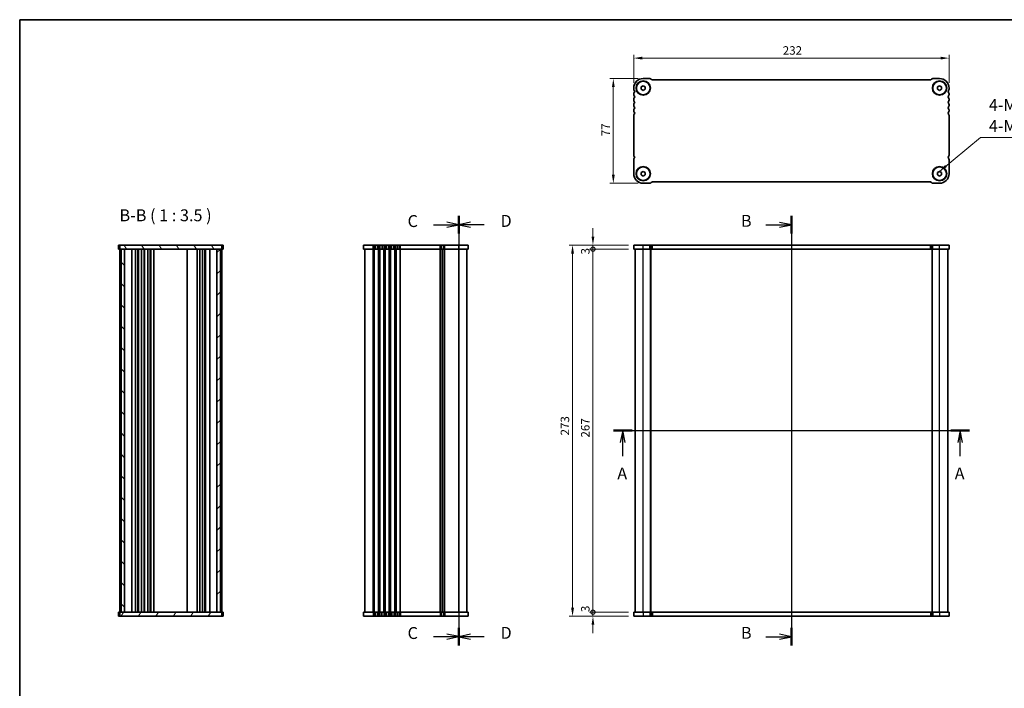
# Model space of a CAD drawing. Units: millimetres. Extents: x 0 to 5710, y 0 to 984.
# Drawn here: x 988 to 1712, y 492 to 984 of the extents above; entities that cross this region are included whole.
import ezdxf

# ---------------------------------------------------------------- set-up
doc = ezdxf.new("R2010")
doc.units = ezdxf.units.MM
doc.header["$LTSCALE"] = 2.5
doc.layers.get('Defpoints').update_dxf_attribs({"lineweight": 25})
for name, color, linetype, lineweight in [('Border (ISO)', 7, 'Continuous', 35), ('Dimension (ISO)', 7, 'Continuous', 18), ('Section Line (ISO)', 7, 'Continuous', 25), ('Symbol (ISO)', 7, 'Continuous', 18), ('Visible (ISO)', 7, 'Continuous', 35), ('Visible Narrow (ISO)', 7, 'Continuous', 25)]:
    doc.layers.add(name, color=color, linetype=linetype, lineweight=lineweight)
doc.layers.add('Hatch (ISO)', color=1, linetype='Continuous', lineweight=18, true_color=0xff0000)
doc.styles.add('Note Text (TK)', font='txt')
doc.dimstyles.new('Default - Method 1b (TK)', dxfattribs={"dimscale": 2.5, "dimtxt": 2.5, "dimasz": 2.5, "dimexe": 1, "dimexo": 1.5, "dimgap": 1, "dimtad": 1, "dimtoh": 1, "dimrnd": 1e-08, "dimdsep": 46, "dimtxsty": 'Note Text (TK)', "dimcen": 0.09, "dimdle": 5, "dimclrd": 100, "dimclre": 100, "dimclrt": 7, "dimadec": 1, "dimazin": 1, "dimtfac": 1, "dimtmove": 0, "dimatfit": 3, "dimfxl": 0, "dimtolj": 1, "dimlwd": -1, "dimlwe": -1, "dimarcsym": 0})
doc.dimstyles.new('Default - Method 1b (TK)$7', dxfattribs={"dimscale": 2.5, "dimtxt": 2.5, "dimasz": 2.5, "dimexe": 1, "dimexo": 1.5, "dimgap": 1, "dimtad": 1, "dimtoh": 1, "dimrnd": 1e-08, "dimdsep": 46, "dimtxsty": 'Note Text (TK)', "dimcen": 0.09, "dimdle": 5, "dimclrd": 256, "dimclre": 100, "dimclrt": 7, "dimadec": 1, "dimazin": 1, "dimtfac": 1, "dimtmove": 0, "dimatfit": 3, "dimfxl": 0, "dimtolj": 1, "dimlwd": -1, "dimlwe": -1, "dimarcsym": 0})

# ---------------------------------------------------------------- blocks, each defined once
blk = doc.blocks.new('図面枠 tk図枠')
at = {"layer": 'Border (ISO)'}
for q in [(405.5, 289), (14.5, 8)]:
    blk.add_line((14.5, 289), q, dxfattribs=at)
blk = doc.blocks.new('2dTransSection0')
at = {"layer": 'Section Line (ISO)', "linetype": 'Continuous'}
for p, q in [((140.04, 202.64), (214.89, 202.64)), ((142, 202.64), (141.5, 200.14)), ((142, 200.14), (142, 202.64)), ((142.5, 200.14), (142, 202.64)), ((212.93, 202.64), (212.43, 200.14)), ((212.93, 200.14), (212.93, 202.64)), ((213.43, 200.14), (212.93, 202.64)), ((142, 197.26), (142, 200.14)), ((212.93, 197.26), (212.93, 200.14))]:
    blk.add_line(p, q, dxfattribs=at)
at = {"layer": 'Section Line (ISO)', "linetype": 'Continuous', "lineweight": 50}
for p, q in [((140.04, 202.64), (143.97, 202.64)), ((210.96, 202.64), (214.89, 202.64))]:
    blk.add_line(p, q, dxfattribs=at)
at = {"layer": 'Section Line (ISO)', "char_height": 2.5, "attachment_point": 7, "style": 'Note Text (TK)'}
for insert in [(140.87, 191.61), (211.79, 191.61)]:
    blk.add_mtext('A', dxfattribs=dict(at, insert=insert))
blk = doc.blocks.new('2dTransSection1')
at = {"layer": 'Section Line (ISO)', "linetype": 'Continuous'}
for p, q in [((176.71, 247.46), (176.71, 157.94)), ((171.37, 245.6), (174.21, 245.6)), ((176.71, 245.6), (174.21, 246.1)), ((174.21, 245.6), (176.71, 245.6)), ((174.21, 245.1), (176.71, 245.6)), ((176.71, 159.03), (174.21, 159.53)), ((171.37, 159.03), (174.21, 159.03)), ((174.21, 159.03), (176.71, 159.03)), ((174.21, 158.53), (176.71, 159.03))]:
    blk.add_line(p, q, dxfattribs=at)
at = {"layer": 'Section Line (ISO)', "linetype": 'Continuous', "lineweight": 50}
for p, q in [((176.71, 247.46), (176.71, 243.74)), ((176.71, 160.89), (176.71, 157.17))]:
    blk.add_line(p, q, dxfattribs=at)
at = {"layer": 'Section Line (ISO)', "char_height": 2.5, "attachment_point": 7, "style": 'Note Text (TK)'}
for insert in [(166.1, 244.38), (166.1, 157.8)]:
    blk.add_mtext('B', dxfattribs=dict(at, insert=insert))
blk = doc.blocks.new('2dTransSection2')
at = {"layer": 'Section Line (ISO)', "linetype": 'Continuous'}
for p, q in [((106.79, 246.94), (106.79, 158.64)), ((101.47, 245.12), (104.29, 245.12)), ((106.79, 245.12), (104.29, 245.62)), ((104.29, 245.12), (106.79, 245.12)), ((104.29, 244.62), (106.79, 245.12)), ((101.47, 158.55), (104.29, 158.55)), ((106.79, 158.55), (104.29, 159.05)), ((104.29, 158.55), (106.79, 158.55)), ((104.29, 158.05), (106.79, 158.55))]:
    blk.add_line(p, q, dxfattribs=at)
at = {"layer": 'Section Line (ISO)', "linetype": 'Continuous', "lineweight": 50}
for p, q in [((106.79, 246.94), (106.79, 243.3)), ((106.79, 160.37), (106.79, 156.73))]:
    blk.add_line(p, q, dxfattribs=at)
at = {"layer": 'Section Line (ISO)', "char_height": 2.5, "attachment_point": 7, "style": 'Note Text (TK)'}
for insert in [(96.03, 243.85), (96.03, 157.28)]:
    blk.add_mtext('C', dxfattribs=dict(at, insert=insert))
blk = doc.blocks.new('2dTransSection3')
at = {"layer": 'Section Line (ISO)', "linetype": 'Continuous'}
for p, q in [((106.79, 247.03), (106.79, 158.56)), ((109.29, 245.7), (106.79, 245.2)), ((109.29, 245.2), (106.79, 245.2)), ((106.79, 245.2), (109.29, 244.7)), ((112.12, 245.2), (109.29, 245.2)), ((109.29, 159.13), (106.79, 158.63)), ((109.29, 158.63), (106.79, 158.63)), ((106.79, 158.63), (109.29, 158.13)), ((112.12, 158.63), (109.29, 158.63))]:
    blk.add_line(p, q, dxfattribs=at)
at = {"layer": 'Section Line (ISO)', "linetype": 'Continuous', "lineweight": 50}
for p, q in [((106.79, 247.03), (106.79, 243.37)), ((106.79, 160.46), (106.79, 156.8))]:
    blk.add_line(p, q, dxfattribs=at)
at = {"layer": 'Section Line (ISO)', "char_height": 2.5, "attachment_point": 7, "style": 'Note Text (TK)'}
for insert in [(115.57, 243.97), (115.57, 157.4)]:
    blk.add_mtext('D', dxfattribs=dict(at, insert=insert))
blk = doc.blocks.new('*D18')
at = {"layer": 'Defpoints', "color": 0, "transparency": 16777216}
for p in [(1439.23, 955.24), (1439.23, 933.24), (1671.23, 933.24)]:
    blk.add_point(p, dxfattribs=at)
at = {"layer": 'Dimension (ISO)', "color": 100, "transparency": 16777216}
for p, q in [((1439.23, 936.99), (1439.23, 957.74)), ((1671.23, 936.99), (1671.23, 957.74)), ((1664.98, 955.24), (1445.48, 955.24))]:
    blk.add_line(p, q, dxfattribs=at)
for points in [[(1445.48, 956.28), (1445.48, 954.2), (1439.23, 955.24)], [(1664.98, 956.28), (1664.98, 954.2), (1671.23, 955.24)]]:
    blk.add_solid(points, dxfattribs=at)
at = {"layer": 'Dimension (ISO)', "color": 7, "transparency": 16777216, "insert": (1548.88, 960.87), "char_height": 6.25, "attachment_point": 4, "style": 'Note Text (TK)'}
blk.add_mtext('\\A1;232', dxfattribs=at)
blk = doc.blocks.new('*D19')
at = {"layer": 'Defpoints', "color": 0, "transparency": 16777216}
for p in [(1446.23, 940.24), (1424.23, 863.24), (1446.23, 863.24)]:
    blk.add_point(p, dxfattribs=at)
at = {"layer": 'Dimension (ISO)', "color": 100, "transparency": 16777216}
for p, q in [((1442.48, 940.24), (1421.73, 940.24)), ((1424.23, 933.99), (1424.23, 869.49)), ((1442.48, 863.24), (1421.73, 863.24))]:
    blk.add_line(p, q, dxfattribs=at)
for points in [[(1423.19, 933.99), (1425.27, 933.99), (1424.23, 940.24)], [(1423.19, 869.49), (1425.27, 869.49), (1424.23, 863.24)]]:
    blk.add_solid(points, dxfattribs=at)
at = {"layer": 'Dimension (ISO)', "color": 7, "transparency": 16777216, "insert": (1418.61, 897.78), "char_height": 6.25, "attachment_point": 4, "rotation": 90, "style": 'Note Text (TK)'}
blk.add_mtext('\\A1;77', dxfattribs=at)
blk = doc.blocks.new('_DotSmall')
at = {"color": 0, "linetype": 'ByBlock', "const_width": 0.5}
blk.add_lwpolyline([(-0.0625, 0, 1), (0.0625, 0, 1)], format="xyb", close=True, dxfattribs=at)
blk = doc.blocks.new('*D20')
at = {"layer": 'Defpoints', "color": 0, "transparency": 16777216}
for p in [(1409.23, 547.73), (1439.23, 547.73), (1439.23, 544.73)]:
    blk.add_point(p, dxfattribs=at)
at = {"layer": 'Dimension (ISO)', "color": 100, "transparency": 16777216}
for p, q in [((1409.23, 547.73), (1409.23, 553.98)), ((1435.48, 547.73), (1406.73, 547.73)), ((1435.48, 544.73), (1406.73, 544.73)), ((1409.23, 544.73), (1409.23, 547.73)), ((1409.23, 538.48), (1409.23, 532.23))]:
    blk.add_line(p, q, dxfattribs=at)
blk.add_solid([(1408.19, 538.48), (1410.27, 538.48), (1409.23, 544.73)], dxfattribs=at)
at = {"layer": 'Dimension (ISO)', "color": 100, "transparency": 16777216, "xscale": 6.25, "yscale": 6.25, "zscale": 6.25, "rotation": 270}
blk.add_blockref('_DotSmall', (1409.23, 547.73), dxfattribs=at)
at = {"layer": 'Dimension (ISO)', "color": 7, "transparency": 16777216, "insert": (1403.61, 547.81), "char_height": 6.25, "attachment_point": 4, "rotation": 90, "style": 'Note Text (TK)'}
blk.add_mtext('\\A1;3', dxfattribs=at)
blk = doc.blocks.new('*D21')
at = {"layer": 'Defpoints', "color": 0, "transparency": 16777216}
for p in [(1409.23, 817.73), (1439.23, 817.73), (1439.23, 814.73)]:
    blk.add_point(p, dxfattribs=at)
at = {"layer": 'Dimension (ISO)', "color": 100, "transparency": 16777216}
for p, q in [((1409.23, 823.98), (1409.23, 830.23)), ((1435.48, 817.73), (1406.73, 817.73)), ((1435.48, 814.73), (1406.73, 814.73)), ((1409.23, 814.73), (1409.23, 817.73)), ((1409.23, 814.73), (1409.23, 808.48))]:
    blk.add_line(p, q, dxfattribs=at)
blk.add_solid([(1408.19, 823.98), (1410.27, 823.98), (1409.23, 817.73)], dxfattribs=at)
at = {"layer": 'Dimension (ISO)', "color": 100, "transparency": 16777216, "xscale": 6.25, "yscale": 6.25, "zscale": 6.25, "rotation": 90}
blk.add_blockref('_DotSmall', (1409.23, 814.73), dxfattribs=at)
at = {"layer": 'Dimension (ISO)', "color": 7, "transparency": 16777216, "insert": (1403.61, 810.85), "char_height": 6.25, "attachment_point": 4, "rotation": 90, "style": 'Note Text (TK)'}
blk.add_mtext('\\A1;3', dxfattribs=at)
blk = doc.blocks.new('*D22')
at = {"layer": 'Defpoints', "color": 0, "transparency": 16777216}
for p in [(1409.23, 814.73), (1439.23, 814.73), (1439.23, 547.73)]:
    blk.add_point(p, dxfattribs=at)
at = {"layer": 'Dimension (ISO)', "color": 100, "transparency": 16777216}
for p, q in [((1435.48, 814.73), (1406.73, 814.73)), ((1409.23, 547.73), (1409.23, 814.73)), ((1435.48, 547.73), (1406.73, 547.73))]:
    blk.add_line(p, q, dxfattribs=at)
at = {"layer": 'Dimension (ISO)', "color": 100, "transparency": 16777216, "xscale": 6.25, "yscale": 6.25, "zscale": 6.25}
for p, rotation in [((1409.23, 814.73), 90), ((1409.23, 547.73), 270)]:
    blk.add_blockref('_DotSmall', p, dxfattribs=dict(at, rotation=rotation))
at = {"layer": 'Dimension (ISO)', "color": 7, "transparency": 16777216, "insert": (1403.61, 676.18), "char_height": 6.25, "attachment_point": 4, "rotation": 90, "style": 'Note Text (TK)'}
blk.add_mtext('\\A1;267', dxfattribs=at)
blk = doc.blocks.new('*D23')
at = {"layer": 'Defpoints', "color": 0, "transparency": 16777216}
for p in [(1439.23, 817.73), (1394.23, 544.73), (1439.23, 544.73)]:
    blk.add_point(p, dxfattribs=at)
at = {"layer": 'Dimension (ISO)', "color": 100, "transparency": 16777216}
for p, q in [((1435.48, 817.73), (1391.73, 817.73)), ((1394.23, 811.48), (1394.23, 550.98)), ((1435.48, 544.73), (1391.73, 544.73))]:
    blk.add_line(p, q, dxfattribs=at)
for points in [[(1393.19, 811.48), (1395.27, 811.48), (1394.23, 817.73)], [(1393.19, 550.98), (1395.27, 550.98), (1394.23, 544.73)]]:
    blk.add_solid(points, dxfattribs=at)
at = {"layer": 'Dimension (ISO)', "color": 7, "transparency": 16777216, "insert": (1388.61, 677.72), "char_height": 6.25, "attachment_point": 4, "rotation": 90, "style": 'Note Text (TK)'}
blk.add_mtext('\\A1;273', dxfattribs=at)

msp = doc.modelspace()

# ---------------------------------------------------------------- hatches: boundary and pattern name
at = {"layer": 'Hatch (ISO)'}
h = msp.add_hatch(dxfattribs=at)
h.set_pattern_fill('ANSI31', color=256, scale=88.9, angle=75.0001754, style=0)
h.set_pattern_definition([(120.0002, (936.75, -28), (-9.62369, -5.55628), [])])
h.paths.add_polyline_path([(1061.1149, 817.7271), (1061.1149, 814.7271), (1062.1149, 814.7271), (1064.6149, 814.7271), (1132.6149, 814.7271), (1135.1149, 814.7271), (1136.1149, 814.7271), (1136.1149, 817.7271)])
h = msp.add_hatch(dxfattribs=at)
h.set_pattern_fill('ANSI31', color=256, scale=88.9, angle=90.0002105, style=0)
h.set_pattern_definition([(135.0002, (936.75, -28), (-7.8577, -7.85775), [])])
h.paths.add_polyline_path([(1062.1149, 814.7271), (1062.1149, 547.7271), (1064.6149, 547.7271), (1064.6149, 814.7271)])
h = msp.add_hatch(dxfattribs=at)
h.set_pattern_fill('ANSI31', color=256, scale=88.9, style=0)
h.set_pattern_definition([(45, (936.75, -28), (-7.85772, 7.85772), [])])
h.paths.add_polyline_path([(1132.6149, 814.7271), (1132.6149, 547.7271), (1135.1149, 547.7271), (1135.1149, 814.7271)])
h = msp.add_hatch(dxfattribs=at)
h.set_pattern_fill('ANSI31', color=256, scale=88.9, angle=14.9999778, style=0)
h.set_pattern_definition([(60, (936.75, -28), (-9.6237, 5.55625), [])])
h.paths.add_polyline_path([(1061.1149, 547.7271), (1061.1149, 544.7271), (1136.1149, 544.7271), (1136.1149, 547.7271), (1135.1149, 547.7271), (1132.6149, 547.7271), (1064.6149, 547.7271), (1062.1149, 547.7271)])

# ---------------------------------------------------------------- linework, layer by layer
at = {"layer": 'Visible (ISO)'}
for p, q in [((1444.7325, 934.1068), (1446.2325, 934.9728)), ((1451.1107, 940.2408), (1446.2325, 940.2408)), ((1446.2325, 934.9728), (1447.7325, 934.1068)), ((1452.5855, 939.3872), (1452.1713, 939.8015)), ((1657.5259, 939.2408), (1452.9391, 939.2408)), ((1658.2937, 939.8015), (1657.8794, 939.3872)), ((1664.2325, 940.2408), (1659.3543, 940.2408)), ((1662.7325, 934.1068), (1664.2325, 934.9728)), ((1664.2325, 934.9728), (1665.7325, 934.1068)), ((1439.2325, 933.2408), (1439.2325, 932.4757)), ((1439.2325, 929.0059), (1439.2325, 928.4757)), ((1444.7325, 932.3748), (1444.7325, 934.1068)), ((1446.2325, 931.5087), (1444.7325, 932.3748)), ((1447.7325, 932.3748), (1446.2325, 931.5087)), ((1447.7325, 934.1068), (1447.7325, 932.3748)), ((1662.7325, 932.3748), (1662.7325, 934.1068)), ((1664.2325, 931.5087), (1662.7325, 932.3748)), ((1665.7325, 932.3748), (1664.2325, 931.5087)), ((1665.7325, 934.1068), (1665.7325, 932.3748)), ((1671.2325, 932.4757), (1671.2325, 933.2408)), ((1671.2325, 928.4757), (1671.2325, 929.0059)), ((1439.2325, 925.0059), (1439.2325, 924.4757)), ((1439.2325, 921.0059), (1439.2325, 920.4757)), ((1671.2325, 924.4757), (1671.2325, 925.0059)), ((1671.2325, 920.4757), (1671.2325, 921.0059)), ((1439.2325, 917.0059), (1439.2325, 916.4757)), ((1439.2325, 913.0059), (1439.2325, 883.9757)), ((1671.2325, 916.4757), (1671.2325, 917.0059)), ((1671.2325, 883.9757), (1671.2325, 913.0059)), ((1439.2325, 880.5059), (1439.2325, 870.2408)), ((1671.2325, 870.2408), (1671.2325, 880.5059)), ((1444.7325, 871.1068), (1446.2325, 871.9728)), ((1444.7325, 869.3748), (1444.7325, 871.1068)), ((1446.2325, 868.5087), (1444.7325, 869.3748)), ((1446.2325, 871.9728), (1447.7325, 871.1068)), ((1447.7325, 869.3748), (1446.2325, 868.5087)), ((1447.7325, 871.1068), (1447.7325, 869.3748)), ((1662.7325, 871.1068), (1664.2325, 871.9728)), ((1662.7325, 869.3748), (1662.7325, 871.1068)), ((1664.2325, 868.5087), (1662.7325, 869.3748)), ((1664.2325, 871.9728), (1665.7325, 871.1068)), ((1665.7325, 869.3748), (1664.2325, 868.5087)), ((1665.7325, 871.1068), (1665.7325, 869.3748)), ((1446.2325, 863.2408), (1451.1107, 863.2408)), ((1452.1713, 863.6801), (1452.5855, 864.0944)), ((1452.9391, 864.2408), (1657.5259, 864.2408)), ((1657.8794, 864.0944), (1658.2937, 863.6801)), ((1659.3543, 863.2408), (1664.2325, 863.2408)), ((1060.5543, 817.7271), (1060.1149, 817.7271)), ((1060.1149, 814.7271), (1060.1149, 817.7271)), ((1060.1149, 814.7271), (1060.5543, 814.7271)), ((1060.5543, 817.7271), (1060.9685, 817.7271)), ((1060.9685, 814.7271), (1060.5543, 814.7271)), ((1060.9685, 817.7271), (1061.1149, 817.7271)), ((1061.1149, 814.7271), (1060.9685, 814.7271)), ((1061.1149, 817.7271), (1061.1149, 814.7271)), ((1136.1149, 817.7271), (1061.1149, 817.7271)), ((1061.1149, 547.7271), (1061.1149, 814.7271)), ((1061.1149, 814.7271), (1136.1149, 814.7271)), ((1062.1149, 814.7271), (1062.1149, 547.7271)), ((1064.6149, 814.7271), (1062.1149, 814.7271)), ((1064.6149, 547.7271), (1064.6149, 814.7271)), ((1069.9149, 547.7271), (1069.9149, 814.7271)), ((1072.7149, 547.7271), (1072.7149, 814.7271)), ((1074.5149, 547.7271), (1074.5149, 814.7271)), ((1074.9149, 547.7271), (1074.9149, 814.7271)), ((1077.2149, 547.7271), (1077.2149, 814.7271)), ((1079.0149, 547.7271), (1079.0149, 814.7271)), ((1079.4149, 547.7271), (1079.4149, 814.7271)), ((1081.7149, 547.7271), (1081.7149, 814.7271)), ((1083.5149, 547.7271), (1083.5149, 814.7271)), ((1083.9149, 547.7271), (1083.9149, 814.7271)), ((1086.2149, 547.7271), (1086.2149, 814.7271)), ((1110.8149, 547.7271), (1110.8149, 814.7271)), ((1118.1149, 547.7271), (1118.1149, 814.7271)), ((1120.1149, 547.7271), (1120.1149, 814.7271)), ((1122.0149, 547.7271), (1122.0149, 814.7271)), ((1123.8149, 547.7271), (1123.8149, 814.7271)), ((1124.2149, 547.7271), (1124.2149, 814.7271)), ((1127.3149, 547.7271), (1127.3149, 814.7271)), ((1132.6149, 814.7271), (1132.6149, 547.7271)), ((1135.1149, 814.7271), (1132.6149, 814.7271)), ((1135.1149, 547.7271), (1135.1149, 814.7271)), ((1136.1149, 814.7271), (1136.1149, 817.7271)), ((1136.1149, 817.7271), (1136.2614, 817.7271)), ((1136.1149, 547.7271), (1136.1149, 814.7271)), ((1136.2614, 814.7271), (1136.1149, 814.7271)), ((1136.2614, 817.7271), (1136.6756, 817.7271)), ((1136.6756, 814.7271), (1136.2614, 814.7271)), ((1137.1149, 817.7271), (1136.6756, 817.7271)), ((1136.6756, 814.7271), (1137.1149, 814.7271)), ((1137.1149, 814.7271), (1137.1149, 817.7271)), ((1317.5303, 817.7271), (1240.5303, 817.7271)), ((1240.5303, 814.7271), (1240.5303, 817.7271)), ((1240.5303, 814.7271), (1317.5303, 814.7271)), ((1241.5303, 547.7271), (1241.5303, 814.7271)), ((1298.5303, 547.7271), (1298.5303, 814.7271)), ((1298.5303, 547.7271), (1298.5303, 814.7271)), ((1316.5303, 547.7271), (1316.5303, 814.7271)), ((1317.5303, 814.7271), (1317.5303, 817.7271)), ((1671.2325, 817.7271), (1439.2325, 817.7271)), ((1439.2325, 814.7271), (1439.2325, 817.7271)), ((1439.2325, 814.7271), (1671.2325, 814.7271)), ((1440.2325, 547.7271), (1440.2325, 814.7271)), ((1451.7325, 547.7271), (1451.7325, 814.7271)), ((1658.7325, 547.7271), (1658.7325, 814.7271)), ((1670.2325, 547.7271), (1670.2325, 814.7271)), ((1671.2325, 814.7271), (1671.2325, 817.7271)), ((1060.1149, 547.7271), (1060.1149, 544.7271)), ((1060.5543, 547.7271), (1060.1149, 547.7271)), ((1060.1149, 544.7271), (1060.5543, 544.7271)), ((1060.5543, 547.7271), (1060.9685, 547.7271)), ((1060.9685, 544.7271), (1060.5543, 544.7271)), ((1060.9685, 547.7271), (1061.1149, 547.7271)), ((1061.1149, 544.7271), (1060.9685, 544.7271)), ((1061.1149, 547.7271), (1061.1149, 544.7271)), ((1136.1149, 547.7271), (1061.1149, 547.7271)), ((1061.1149, 544.7271), (1136.1149, 544.7271)), ((1062.1149, 547.7271), (1064.6149, 547.7271)), ((1132.6149, 547.7271), (1135.1149, 547.7271)), ((1136.1149, 544.7271), (1136.1149, 547.7271)), ((1136.1149, 547.7271), (1136.2614, 547.7271)), ((1136.2614, 544.7271), (1136.1149, 544.7271)), ((1136.2614, 547.7271), (1136.6756, 547.7271)), ((1136.6756, 544.7271), (1136.2614, 544.7271)), ((1137.1149, 547.7271), (1136.6756, 547.7271)), ((1136.6756, 544.7271), (1137.1149, 544.7271)), ((1137.1149, 547.7271), (1137.1149, 544.7271)), ((1317.5303, 547.7271), (1240.5303, 547.7271)), ((1240.5303, 547.7271), (1240.5303, 544.7271)), ((1240.5303, 544.7271), (1317.5303, 544.7271)), ((1317.5303, 547.7271), (1317.5303, 544.7271)), ((1439.2325, 547.7271), (1439.2325, 544.7271)), ((1671.2325, 547.7271), (1439.2325, 547.7271)), ((1439.2325, 544.7271), (1671.2325, 544.7271)), ((1671.2325, 547.7271), (1671.2325, 544.7271))]:
    msp.add_line(p, q, dxfattribs=at)
for centre, radius in [((1446.2325, 933.2408), 5.25), ((1446.2325, 933.2408), 5), ((1664.2325, 933.2408), 5.25), ((1664.2325, 933.2408), 5), ((1446.2325, 870.2408), 5.25), ((1446.2325, 870.2408), 5), ((1664.2325, 870.2408), 5.25), ((1664.2325, 870.2408), 5)]:
    msp.add_circle(centre, radius, dxfattribs=at)
for centre, radius, start, end in [((1446.2325, 933.2408), 7, 90, 180), ((1451.1107, 938.7408), 1.5, 45.0000011, 90), ((1452.9391, 939.7408), 0.5, 225.0000011, 270), ((1657.5259, 939.7408), 0.5, 270, 314.9999989), ((1659.3543, 938.7408), 1.5, 90, 134.9999989), ((1664.2325, 933.2408), 7, 0, 90), ((1440.7325, 932.4757), 1.5, 180, 223.9455196), ((1440.7325, 929.0059), 1.5, 136.0544804, 180), ((1440.7325, 928.4757), 1.5, 180, 223.9455196), ((1438.9325, 930.7408), 1, 316.0544804, 43.9455196), ((1438.9325, 926.7408), 1, 316.0544804, 43.9455196), ((1671.5325, 930.7408), 1, 136.0544804, 223.9455196), ((1671.5325, 926.7408), 1, 136.0544804, 223.9455196), ((1669.7325, 932.4757), 1.5, 316.0544804, 0), ((1669.7325, 929.0059), 1.5, 0, 43.9455196), ((1669.7325, 928.4757), 1.5, 316.0544804, 0), ((1440.7325, 925.0059), 1.5, 136.0544804, 180), ((1440.7325, 924.4757), 1.5, 180, 223.9455196), ((1440.7325, 921.0059), 1.5, 136.0544804, 180), ((1440.7325, 920.4757), 1.5, 180, 223.9455196), ((1438.9325, 922.7408), 1, 316.0544804, 43.9455196), ((1671.5325, 922.7408), 1, 136.0544804, 223.9455196), ((1669.7325, 925.0059), 1.5, 0, 43.9455196), ((1669.7325, 924.4757), 1.5, 316.0544804, 0), ((1669.7325, 921.0059), 1.5, 0, 43.9455196), ((1669.7325, 920.4757), 1.5, 316.0544804, 0), ((1440.7325, 917.0059), 1.5, 136.0544804, 180), ((1440.7325, 916.4757), 1.5, 180, 223.9455196), ((1440.7325, 913.0059), 1.5, 136.0544804, 180), ((1438.9325, 918.7408), 1, 316.0544804, 43.9455196), ((1438.9325, 914.7408), 1, 316.0544804, 43.9455196), ((1671.5325, 918.7408), 1, 136.0544804, 223.9455196), ((1671.5325, 914.7408), 1, 136.0544804, 223.9455196), ((1669.7325, 917.0059), 1.5, 0, 43.9455196), ((1669.7325, 916.4757), 1.5, 316.0544804, 0), ((1669.7325, 913.0059), 1.5, 0, 43.9455196), ((1440.7325, 883.9757), 1.5, 180, 223.9455196), ((1669.7325, 883.9757), 1.5, 316.0544804, 0), ((1440.7325, 880.5059), 1.5, 136.0544804, 180), ((1438.9325, 882.2408), 1, 316.0544804, 43.9455196), ((1671.5325, 882.2408), 1, 136.0544804, 223.9455196), ((1669.7325, 880.5059), 1.5, 0, 43.9455196), ((1446.2325, 870.2408), 7, 180, 270), ((1664.2325, 870.2408), 7, 270, 0), ((1451.1107, 864.7408), 1.5, 270, 314.9999989), ((1452.9391, 863.7408), 0.5, 90, 134.9999989), ((1657.5259, 863.7408), 0.5, 45.0000011, 90), ((1659.3543, 864.7408), 1.5, 225.0000011, 270)]:
    msp.add_arc(centre, radius, start, end, dxfattribs=at)
at = {"layer": 'Visible Narrow (ISO)'}
for p, q in [((1247.5303, 814.7271), (1247.5303, 817.7271)), ((1247.5303, 547.7271), (1247.5303, 814.7271)), ((1248.2954, 814.7271), (1248.2954, 817.7271)), ((1248.2954, 547.7271), (1248.2954, 814.7271)), ((1248.6424, 547.7271), (1248.6424, 814.7271)), ((1249.3364, 814.7271), (1249.3364, 817.7271)), ((1250.7243, 814.7271), (1250.7243, 817.7271)), ((1251.4183, 547.7271), (1251.4183, 814.7271)), ((1251.7653, 814.7271), (1251.7653, 817.7271)), ((1251.7653, 547.7271), (1251.7653, 814.7271)), ((1252.2954, 814.7271), (1252.2954, 817.7271)), ((1252.2954, 547.7271), (1252.2954, 814.7271)), ((1252.6424, 547.7271), (1252.6424, 814.7271)), ((1253.3364, 814.7271), (1253.3364, 817.7271)), ((1254.7243, 814.7271), (1254.7243, 817.7271)), ((1255.4183, 547.7271), (1255.4183, 814.7271)), ((1255.7653, 814.7271), (1255.7653, 817.7271)), ((1255.7653, 547.7271), (1255.7653, 814.7271)), ((1256.2954, 814.7271), (1256.2954, 817.7271)), ((1256.2954, 547.7271), (1256.2954, 814.7271)), ((1256.6424, 547.7271), (1256.6424, 814.7271)), ((1257.3364, 814.7271), (1257.3364, 817.7271)), ((1258.7243, 814.7271), (1258.7243, 817.7271)), ((1259.4183, 547.7271), (1259.4183, 814.7271)), ((1259.7653, 814.7271), (1259.7653, 817.7271)), ((1259.7653, 547.7271), (1259.7653, 814.7271)), ((1260.2954, 814.7271), (1260.2954, 817.7271)), ((1260.2954, 547.7271), (1260.2954, 814.7271)), ((1260.6424, 547.7271), (1260.6424, 814.7271)), ((1261.3364, 814.7271), (1261.3364, 817.7271)), ((1262.7243, 814.7271), (1262.7243, 817.7271)), ((1263.4183, 547.7271), (1263.4183, 814.7271)), ((1263.7653, 814.7271), (1263.7653, 817.7271)), ((1263.7653, 547.7271), (1263.7653, 814.7271)), ((1264.2954, 814.7271), (1264.2954, 817.7271)), ((1264.2954, 547.7271), (1264.2954, 814.7271)), ((1264.6424, 547.7271), (1264.6424, 814.7271)), ((1265.3364, 814.7271), (1265.3364, 817.7271)), ((1266.7243, 814.7271), (1266.7243, 817.7271)), ((1267.4183, 547.7271), (1267.4183, 814.7271)), ((1267.7653, 814.7271), (1267.7653, 817.7271)), ((1267.7653, 547.7271), (1267.7653, 814.7271)), ((1296.7954, 814.7271), (1296.7954, 817.7271)), ((1296.7954, 547.7271), (1296.7954, 814.7271)), ((1297.1424, 547.7271), (1297.1424, 814.7271)), ((1297.8364, 814.7271), (1297.8364, 817.7271)), ((1298.2695, 547.7271), (1298.2695, 814.7271)), ((1298.7912, 547.7271), (1298.7912, 814.7271)), ((1299.2243, 814.7271), (1299.2243, 817.7271)), ((1299.9183, 547.7271), (1299.9183, 814.7271)), ((1300.2653, 814.7271), (1300.2653, 817.7271)), ((1300.2653, 547.7271), (1300.2653, 814.7271)), ((1310.5303, 814.7271), (1310.5303, 817.7271)), ((1310.5303, 547.7271), (1310.5303, 814.7271)), ((1446.2325, 814.7271), (1446.2325, 817.7271)), ((1446.2325, 547.7271), (1446.2325, 814.7271)), ((1451.1107, 814.7271), (1451.1107, 817.7271)), ((1451.5325, 547.7271), (1451.5325, 814.7271)), ((1452.1713, 814.7271), (1452.1713, 817.7271)), ((1452.5855, 814.7271), (1452.5855, 817.7271)), ((1452.9391, 814.7271), (1452.9391, 817.7271)), ((1657.5259, 814.7271), (1657.5259, 817.7271)), ((1657.8794, 814.7271), (1657.8794, 817.7271)), ((1658.2937, 814.7271), (1658.2937, 817.7271)), ((1658.9325, 547.7271), (1658.9325, 814.7271)), ((1659.3543, 814.7271), (1659.3543, 817.7271)), ((1664.2325, 814.7271), (1664.2325, 817.7271)), ((1664.2325, 547.7271), (1664.2325, 814.7271)), ((1247.5303, 547.7271), (1247.5303, 544.7271)), ((1248.2954, 547.7271), (1248.2954, 544.7271)), ((1249.3364, 547.7271), (1249.3364, 544.7271)), ((1250.7243, 547.7271), (1250.7243, 544.7271)), ((1251.7653, 547.7271), (1251.7653, 544.7271)), ((1252.2954, 547.7271), (1252.2954, 544.7271)), ((1253.3364, 547.7271), (1253.3364, 544.7271)), ((1254.7243, 547.7271), (1254.7243, 544.7271)), ((1255.7653, 547.7271), (1255.7653, 544.7271)), ((1256.2954, 547.7271), (1256.2954, 544.7271)), ((1257.3364, 547.7271), (1257.3364, 544.7271)), ((1258.7243, 547.7271), (1258.7243, 544.7271)), ((1259.7653, 547.7271), (1259.7653, 544.7271)), ((1260.2954, 547.7271), (1260.2954, 544.7271)), ((1261.3364, 547.7271), (1261.3364, 544.7271)), ((1262.7243, 547.7271), (1262.7243, 544.7271)), ((1263.7653, 547.7271), (1263.7653, 544.7271)), ((1264.2954, 547.7271), (1264.2954, 544.7271)), ((1265.3364, 547.7271), (1265.3364, 544.7271)), ((1266.7243, 547.7271), (1266.7243, 544.7271)), ((1267.7653, 547.7271), (1267.7653, 544.7271)), ((1296.7954, 547.7271), (1296.7954, 544.7271)), ((1297.8364, 547.7271), (1297.8364, 544.7271)), ((1299.2243, 547.7271), (1299.2243, 544.7271)), ((1300.2653, 547.7271), (1300.2653, 544.7271)), ((1310.5303, 547.7271), (1310.5303, 544.7271)), ((1446.2325, 547.7271), (1446.2325, 544.7271)), ((1451.1107, 547.7271), (1451.1107, 544.7271)), ((1452.1713, 547.7271), (1452.1713, 544.7271)), ((1452.5855, 547.7271), (1452.5855, 544.7271)), ((1452.9391, 547.7271), (1452.9391, 544.7271)), ((1657.5259, 547.7271), (1657.5259, 544.7271)), ((1657.8794, 547.7271), (1657.8794, 544.7271)), ((1658.2937, 547.7271), (1658.2937, 544.7271)), ((1659.3543, 547.7271), (1659.3543, 544.7271)), ((1664.2325, 547.7271), (1664.2325, 544.7271))]:
    msp.add_line(p, q, dxfattribs=at)

# ---------------------------------------------------------------- block references
at = {"xscale": 3.5, "yscale": 3.5, "zscale": 3.5}
msp.add_blockref('図面枠 tk図枠', (936.75, -28), dxfattribs=at)
at = {"layer": 'Section Line (ISO)', "xscale": 3.5, "yscale": 3.5, "zscale": 3.5}
for name, p in [('2dTransSection2', (936.75, -25.1925)), ('2dTransSection3', (936.75, -25.4796)), ('2dTransSection1', (936.75, -26.8877)), ('2dTransSection0', (934.1044, -28))]:
    msp.add_blockref(name, p, dxfattribs=at)

# ---------------------------------------------------------------- texts
at = {"layer": 'Symbol (ISO)', "color": 7, "insert": (1700.489, 898.2246), "char_height": 8.75, "width": 98.706139, "attachment_point": 7, "line_spacing_factor": 1.058182, "style": 'Note Text (TK)'}
msp.add_mtext('4-M5皿ビス\\P4-M5Countersunk', dxfattribs=at)
at = {"layer": 'Symbol (ISO)', "color": 7, "insert": (1060.9222, 832.5332), "char_height": 8.75, "attachment_point": 7, "style": 'Note Text (TK)'}
msp.add_mtext('B-B ( 1 : 3.5 )', dxfattribs=at)

# ---------------------------------------------------------------- dimensions: what is measured, and where the dimension line sits
at = {"layer": 'Dimension (ISO)', "color": 100, "true_color": 0x00ff3f}
for base, p1, p2, angle, override, picture, middle in [((1439.2325, 955.2408), (1671.2325, 933.2408), (1439.2325, 933.2408), 180, {"dimtoh": 0, "dimtofl": 0, "dimatfit": 1}, '*D18', (1555.2325, 955.2408)), ((1424.2325, 863.2408), (1446.2325, 940.2408), (1446.2325, 863.2408), 270, {"dimtoh": 0, "dimtofl": 0, "dimatfit": 1}, '*D19', (1424.2325, 901.7408)), ((1409.2325, 817.7271), (1439.2325, 814.7271), (1439.2325, 817.7271), 90, {"dimtoh": 0, "dimblk1": 'DotSmall', "dimsah": 1, "dimdle": 0, "dimtmove": 1, "dimatfit": 1}, '*D21', (1409.2325, 812.6574)), ((1394.2325, 544.7271), (1439.2325, 817.7271), (1439.2325, 544.7271), 90, {"dimtoh": 0, "dimtofl": 0, "dimatfit": 1}, '*D23', (1394.2325, 684.0794)), ((1409.2325, 814.7271), (1439.2325, 547.7271), (1439.2325, 814.7271), 90, {"dimtoh": 0, "dimblk1": 'DotSmall', "dimblk2": 'DotSmall', "dimsah": 1, "dimdle": 0, "dimtofl": 0, "dimatfit": 1}, '*D22', (1409.2325, 682.4798)), ((1409.2325, 547.7271), (1439.2325, 544.7271), (1439.2325, 547.7271), 90, {"dimtoh": 0, "dimblk2": 'DotSmall', "dimsah": 1, "dimdle": 0, "dimtmove": 1, "dimatfit": 1}, '*D20', (1409.2325, 549.6221))]:
    dim = msp.add_linear_dim(base=base, p1=p1, p2=p2, angle=angle, dimstyle='Default - Method 1b (TK)', override=override, dxfattribs=at)
    dim.commit()
    dim.dimension.update_dxf_attribs({"geometry": picture, "text_midpoint": middle, "dimtype": 160})

# ---------------------------------------------------------------- leaders
at = {"layer": 'Symbol (ISO)', "color": 100, "true_color": 0x00ff40, "annotation_type": 0, "has_hookline": 1, "hookline_direction": 0, "text_width": 95.3054}
msp.add_leader([(1664.2325, 871.9728), (1694.239, 896.7663), (1700.489, 896.7663)], dimstyle='Default - Method 1b (TK)$7', override={"dimgap": 0, "dimtad": 1}, dxfattribs=at)

doc.saveas('drawing.dxf')
